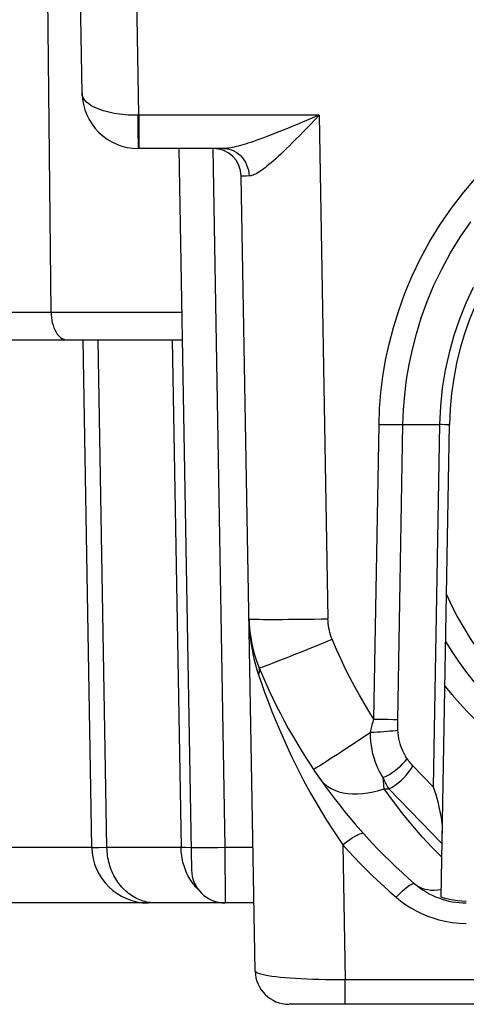
# Model space of a CAD drawing. Units: millimetres. Extents: x 47 to 196, y 67 to 206.
# Drawn here: x 112 to 116, y 171 to 179 of the extents above; entities that cross this region are included whole.
import ezdxf

# ---------------------------------------------------------------- set-up
doc = ezdxf.new("R2010")
doc.units = ezdxf.units.MM
doc.header["$LTSCALE"] = 16.335
doc.layers.get('0').update_dxf_attribs({"linetype": 'CONTINUOUS'})
for name, color, linetype in [('ASSI', 7, 'CONTINUOUS'), ('DRAFT', 7, 'CONTINUOUS'), ('RACCORDO', 7, 'CONTINUOUS')]:
    doc.layers.add(name, color=color, linetype=linetype)

msp = doc.modelspace()

# ---------------------------------------------------------------- linework, layer by layer
at = {"color": 7, "linetype": 'CONTINUOUS'}
for p, q in [((106.5139, 176.6427), (113.7938, 176.6427)), ((112.9926, 172.134), (112.9139, 176.6427)), ((114.1759, 171.6427), (107.0925, 171.6427))]:
    msp.add_line(p, q, dxfattribs=at)
at = {"color": 250, "linetype": 'CONTINUOUS'}
for p, q in [((113.1265, 172.134), (113.0478, 176.6427)), ((113.7049, 176.6427), (113.7836, 172.134)), ((112.9926, 172.134), (107.0925, 172.134)), ((113.0529, 172.1337), (113.0132, 172.1337)), ((113.1265, 172.134), (113.0529, 172.1337)), ((113.7836, 172.134), (113.1265, 172.134)), ((113.8196, 172.1338), (113.7836, 172.134)), ((113.8725, 172.1337), (113.8196, 172.1338))]:
    msp.add_line(p, q, dxfattribs=at)
for points in [[(113.0132, 172.1337), (113.0031, 172.1337), (112.9993, 172.1338), (112.9964, 172.1338), (112.9943, 172.1339), (112.993, 172.1339), (112.9926, 172.134)], [(113.5595, 171.6427), (113.5435, 171.6431), (113.5275, 171.6441), (113.5115, 171.6458), (113.4956, 171.6482), (113.4799, 171.6512), (113.4642, 171.655), (113.4486, 171.6594), (113.4332, 171.6644), (113.418, 171.6702), (113.403, 171.6765), (113.3881, 171.6835), (113.3735, 171.6912), (113.3592, 171.6994), (113.3452, 171.7083), (113.3314, 171.7177), (113.3179, 171.7277), (113.3048, 171.7383), (113.292, 171.7495), (113.2796, 171.7612), (113.2676, 171.7734), (113.256, 171.7861), (113.2448, 171.7993), (113.234, 171.813), (113.2236, 171.8271), (113.2138, 171.8416), (113.2044, 171.8566), (113.1954, 171.872), (113.187, 171.8877), (113.1791, 171.9038), (113.1717, 171.9202), (113.1649, 171.9369), (113.1585, 171.9539), (113.1528, 171.9711), (113.1475, 171.9886), (113.1429, 172.0063), (113.1388, 172.0242), (113.1353, 172.0422), (113.1324, 172.0604), (113.13, 172.0787), (113.1283, 172.0971), (113.1271, 172.1155), (113.1265, 172.134)], [(113.8441, 171.8877), (113.8362, 171.9038), (113.8288, 171.9202), (113.8219, 171.9369), (113.8156, 171.9539), (113.8099, 171.9711), (113.8046, 171.9886), (113.8, 172.0063), (113.7959, 172.0242), (113.7924, 172.0422), (113.7895, 172.0604), (113.7871, 172.0787), (113.7854, 172.0971), (113.7842, 172.1155), (113.7836, 172.134)], [(113.939, 171.759), (113.9367, 171.7612), (113.9247, 171.7734), (113.9131, 171.7861), (113.9018, 171.7993), (113.8911, 171.813), (113.8807, 171.8271), (113.8709, 171.8416), (113.8614, 171.8566), (113.8525, 171.872), (113.8441, 171.8877)]]:
    msp.add_lwpolyline(points, dxfattribs=at)
at = {"color": 7, "linetype": 'CONTINUOUS'}
msp.add_arc((113.4925, 172.1427), 0.5, 181, 270, dxfattribs=at)
at = {"layer": 'ASSI', "color": 7, "linetype": 'CONTINUOUS'}
for p, q in [((112.9053, 178.834), (112.6294, 194.6427)), ((112.6299, 176.8884), (112.4802, 191.7427)), ((114.1609, 178.3427), (113.4052, 178.3427)), ((113.7641, 178.3427), (113.8759, 171.9375)), ((114.4414, 171.0375), (114.3182, 178.0971)), ((116.091, 171.6945), (116.1643, 175.8907)), ((115.8596, 171.8102), (115.8558, 171.8135)), ((114.4308, 171.6427), (114.1759, 171.6427)), ((122.8864, 170.7427), (114.7413, 170.7427))]:
    msp.add_line(p, q, dxfattribs=at)
at = {"layer": 'ASSI', "color": 250, "linetype": 'CONTINUOUS'}
for p, q in [((113.4087, 178.6375), (113.2549, 187.4462)), ((113.4087, 178.6375), (113.4001, 178.6374)), ((113.4087, 178.6375), (113.4087, 178.3427)), ((115.0086, 178.6375), (113.4087, 178.6375)), ((115.0086, 178.6375), (115.0867, 174.1661)), ((113.4003, 178.546), (113.4008, 178.4896)), ((113.4008, 178.4896), (113.4014, 178.4399)), ((113.4014, 178.4399), (113.4018, 178.4181)), ((114.0641, 178.3426), (114.1724, 172.134)), ((114.361, 178.0983), (114.3412, 178.098)), ((114.3865, 178.0985), (114.361, 178.0983)), ((111.7138, 176.8884), (113.7895, 176.8884)), ((115.4943, 173.2753), (115.54, 175.8929)), ((115.54, 175.8929), (115.5921, 175.8921)), ((115.5921, 175.8921), (115.6426, 175.8914)), ((115.6426, 175.8914), (115.6899, 175.891)), ((115.6899, 175.891), (115.7328, 175.8907)), ((115.7062, 173.2627), (115.7521, 175.8907)), ((115.7328, 175.8907), (116.0764, 175.8907)), ((116.0764, 175.8907), (116.0203, 172.674)), ((116.1462, 175.8902), (116.1241, 175.8902)), ((114.457, 173.7138), (114.4712, 173.6692)), ((115.5719, 173.2741), (115.621, 173.2736)), ((115.621, 173.2736), (115.6663, 173.2732)), ((115.6663, 173.2732), (115.7064, 173.2731)), ((115.3736, 173.0985), (115.4641, 173.1587)), ((116.0203, 172.674), (115.8395, 172.8613)), ((115.5854, 172.6566), (115.5768, 172.7563)), ((115.5854, 172.6566), (115.6275, 172.6566)), ((116.0993, 172.1677), (115.6275, 172.6566)), ((114.1101, 172.133), (114.0504, 172.1323)), ((114.1724, 172.134), (114.1101, 172.133)), ((114.1724, 172.134), (114.1759, 171.6427)), ((114.4222, 172.134), (114.1724, 172.134)), ((115.2181, 172.1583), (115.239, 170.96)), ((115.239, 170.7427), (115.239, 170.96)), ((122.3887, 170.96), (115.239, 170.96))]:
    msp.add_line(p, q, dxfattribs=at)
for points in [[(113.4001, 178.6374), (113.37, 178.6376), (113.3411, 178.6383), (113.3135, 178.6396), (113.2876, 178.6414), (113.263, 178.6438), (113.2387, 178.6468), (113.2146, 178.6502), (113.191, 178.6541), (113.1672, 178.6588), (113.1432, 178.6641), (113.1193, 178.6702), (113.0955, 178.6771), (113.0718, 178.685), (113.0486, 178.6937), (113.0261, 178.7034), (113.0047, 178.7141), (112.9845, 178.7257), (112.9659, 178.7384), (112.9491, 178.7521), (112.9345, 178.7667), (112.9225, 178.7823), (112.9134, 178.7987), (112.9075, 178.816), (112.9053, 178.8342)], [(113.4001, 178.6374), (113.4001, 178.6064), (113.4003, 178.546)], [(115.0086, 178.6375), (114.8599, 178.5752), (114.8141, 178.5562), (114.7703, 178.5382), (114.7283, 178.521), (114.6882, 178.5048), (114.6499, 178.4895), (114.6133, 178.4751), (114.5785, 178.4616), (114.5453, 178.4489), (114.5136, 178.437), (114.4835, 178.426), (114.4549, 178.4157), (114.4276, 178.4062), (114.4017, 178.3974), (114.3772, 178.3894), (114.3539, 178.382), (114.3319, 178.3754), (114.3111, 178.3694), (114.2915, 178.3641), (114.273, 178.3594), (114.2557, 178.3554), (114.2394, 178.3519), (114.224, 178.3491), (114.2097, 178.3467), (114.1963, 178.345), (114.1836, 178.3437), (114.1718, 178.343), (114.1609, 178.3427)], [(115.0086, 178.6375), (114.971, 178.598), (114.9346, 178.5601), (114.8995, 178.5239), (114.8659, 178.4893), (114.8338, 178.4564), (114.803, 178.4251), (114.7736, 178.3955), (114.7455, 178.3676), (114.7187, 178.3413), (114.6931, 178.3165), (114.6688, 178.2934), (114.6456, 178.2717), (114.6234, 178.2514), (114.6024, 178.2327), (114.5824, 178.2152), (114.5634, 178.1992), (114.5454, 178.1844), (114.5283, 178.171), (114.5121, 178.1588), (114.4969, 178.1479), (114.4825, 178.1381), (114.4689, 178.1295), (114.4562, 178.1221), (114.4442, 178.1157), (114.4329, 178.1104), (114.4224, 178.1061), (114.4125, 178.1028), (114.4032, 178.1004), (114.3945, 178.099), (114.3865, 178.0985)], [(113.4018, 178.4181), (113.4026, 178.382), (113.4029, 178.3681), (113.4036, 178.3571), (113.4047, 178.3491), (113.4058, 178.3443), (113.4069, 178.3427)], [(114.1609, 178.3427), (114.1842, 178.3414), (114.2071, 178.3374), (114.2296, 178.3308), (114.2514, 178.3217), (114.2722, 178.3102), (114.2918, 178.2963), (114.31, 178.2803), (114.3267, 178.2623), (114.3416, 178.2425), (114.3545, 178.2211), (114.3654, 178.1983), (114.3741, 178.1744), (114.3806, 178.1496), (114.3847, 178.1242), (114.3865, 178.0985)], [(114.3412, 178.098), (114.3335, 178.0979), (114.3272, 178.0977), (114.3223, 178.0975), (114.3192, 178.0973), (114.3182, 178.0971)], [(115.54, 175.8929), (115.5452, 176.0344), (115.5568, 176.1765), (115.5748, 176.3194), (115.5986, 176.4622), (115.6288, 176.6058), (115.6673, 176.7523), (115.7145, 176.9039), (115.7701, 177.0585), (115.8346, 177.2126), (115.9084, 177.366), (115.9912, 177.5189), (116.0825, 177.6682), (116.1826, 177.8137), (116.2913, 177.9556), (116.4073, 178.0916)], [(115.7521, 175.8907), (115.7571, 176.0229), (115.7678, 176.1561), (115.7844, 176.2904), (115.8068, 176.4242), (115.8353, 176.5584), (115.8709, 176.6962), (115.9148, 176.8386), (115.9671, 176.9832), (116.0275, 177.1277), (116.0963, 177.2717), (116.1739, 177.4147), (116.2597, 177.5549), (116.3534, 177.6916)], [(116.3741, 177.1071), (116.3102, 176.9699), (116.2532, 176.8279), (116.2031, 176.6807), (116.1608, 176.5293), (116.1266, 176.3741), (116.1008, 176.2156), (116.084, 176.0544), (116.0764, 175.8907)], [(116.1241, 175.8902), (116.0941, 175.8905), (116.0764, 175.8907)], [(116.1643, 175.8907), (116.1631, 175.8905), (116.1597, 175.8904), (116.1541, 175.8902), (116.1462, 175.8902)], [(114.3868, 174.1661), (114.3881, 174.1229), (114.3904, 174.0806), (114.3938, 174.0391), (114.398, 173.9989), (114.4031, 173.9596), (114.4091, 173.9201), (114.4162, 173.8805), (114.4242, 173.8407), (114.4336, 173.7997)], [(114.3868, 174.1661), (114.3895, 174.1651), (114.3974, 174.1642), (114.4107, 174.1634), (114.429, 174.1627), (114.4524, 174.1621), (114.4806, 174.1616), (114.5134, 174.1613), (114.5506, 174.1611), (114.5918, 174.161), (114.6369, 174.1611), (114.6853, 174.1613), (114.7368, 174.1616), (114.7909, 174.1621), (114.8473, 174.1627), (114.9056, 174.1634), (114.9652, 174.1642), (115.0257, 174.1651), (115.0867, 174.1661)], [(115.1241, 173.9848), (115.1166, 174.0042), (115.11, 174.0237), (115.1041, 174.0435), (115.0991, 174.0635), (115.0949, 174.0838), (115.0916, 174.1042), (115.0891, 174.1247), (115.0875, 174.1453), (115.0867, 174.1661)], [(114.4766, 173.731), (114.4794, 173.7311), (114.4871, 173.7332), (114.4996, 173.7373), (114.5168, 173.7433), (114.5386, 173.7513), (114.5648, 173.7611), (114.5952, 173.7727), (114.6296, 173.786), (114.6678, 173.8009), (114.7094, 173.8173), (114.7541, 173.835), (114.8016, 173.854), (114.8515, 173.874), (114.9035, 173.8949), (114.9572, 173.9167), (115.0121, 173.939), (115.0679, 173.9618), (115.1241, 173.9848)], [(115.4943, 173.2753), (115.4505, 173.3445), (115.4076, 173.4156), (115.3654, 173.4886), (115.3242, 173.5629), (115.2837, 173.6392), (115.2436, 173.7193), (115.2035, 173.804), (115.1637, 173.8925), (115.1241, 173.9848)], [(114.4336, 173.7997), (114.4446, 173.7573), (114.457, 173.7138)], [(114.4712, 173.6692), (114.4745, 173.6767), (114.4771, 173.6841), (114.479, 173.6914), (114.4803, 173.6985), (114.4809, 173.7055), (114.4809, 173.7122), (114.4801, 173.7187), (114.4787, 173.725), (114.4766, 173.731)], [(114.4712, 173.6692), (114.4962, 173.5943), (114.5243, 173.5151), (114.5556, 173.4315), (114.5897, 173.3437), (114.6266, 173.2518), (114.6673, 173.1556), (114.712, 173.0551), (114.7605, 172.9506), (114.8134, 172.8429)], [(115.4641, 173.1587), (115.4671, 173.1719), (115.4701, 173.185), (115.4733, 173.1981), (115.4765, 173.2111), (115.4799, 173.2241), (115.4833, 173.237), (115.4869, 173.2498), (115.4906, 173.2626), (115.4943, 173.2753)], [(115.4943, 173.2753), (115.5204, 173.2748), (115.5719, 173.2741)], [(115.708, 173.1778), (115.7075, 173.1886), (115.7071, 173.1994), (115.7067, 173.21), (115.7065, 173.2207), (115.7063, 173.2313), (115.7062, 173.2418), (115.7062, 173.2523), (115.7062, 173.2627)], [(115.4641, 173.1587), (115.4938, 173.16), (115.5235, 173.1616), (115.5529, 173.1633), (115.5817, 173.1653), (115.6097, 173.1675), (115.6366, 173.1699), (115.6621, 173.1724), (115.686, 173.1751), (115.708, 173.1778)], [(115.5768, 172.7562), (115.56, 172.7825), (115.5445, 172.8099), (115.5303, 172.8385), (115.5173, 172.8682), (115.5056, 172.8991), (115.4953, 172.9316), (115.4861, 172.9661), (115.4782, 173.0022), (115.472, 173.0396), (115.4677, 173.078), (115.465, 173.1178), (115.4641, 173.1587)], [(115.7889, 172.9236), (115.778, 172.9403), (115.7679, 172.9578), (115.7585, 172.976), (115.7498, 172.9949), (115.7418, 173.0146), (115.7344, 173.0352), (115.7278, 173.057), (115.7218, 173.0798), (115.7168, 173.1033), (115.7129, 173.1274), (115.7099, 173.1523), (115.708, 173.1778)], [(114.9567, 172.8309), (114.959, 172.8315), (114.965, 172.8345), (114.9746, 172.84), (114.9877, 172.8479), (115.0044, 172.8581), (115.0244, 172.8707), (115.0477, 172.8854), (115.0741, 172.9023), (115.1035, 172.9212), (115.1356, 172.942), (115.1702, 172.9646), (115.2072, 172.9888), (115.2463, 173.0144), (115.2872, 173.0414), (115.3736, 173.0985)], [(115.5768, 172.7562), (115.6042, 172.7695), (115.6313, 172.7846), (115.6578, 172.8012), (115.6834, 172.8193), (115.7078, 172.8386), (115.7308, 172.8589), (115.7521, 172.88), (115.7716, 172.9016), (115.7889, 172.9236)], [(115.8395, 172.8613), (115.8334, 172.8678), (115.8274, 172.8744), (115.8215, 172.8811), (115.8157, 172.8879), (115.8101, 172.8948), (115.8046, 172.9019), (115.7992, 172.909), (115.794, 172.9163), (115.7889, 172.9236)], [(114.8134, 172.8429), (114.8709, 172.7317), (114.9327, 172.6176), (114.9987, 172.5029), (115.0685, 172.3883), (115.1418, 172.2733), (115.2181, 172.1583)], [(115.6275, 172.6566), (115.6557, 172.6716), (115.6835, 172.6891), (115.7107, 172.709), (115.7367, 172.731), (115.7613, 172.7548), (115.7842, 172.78), (115.805, 172.8064), (115.8236, 172.8336), (115.8395, 172.8613)], [(115.0114, 172.751), (115.0326, 172.7242), (115.0571, 172.6999), (115.0847, 172.6783), (115.1153, 172.6595), (115.1487, 172.6437), (115.1846, 172.6308), (115.2229, 172.621), (115.2634, 172.6143), (115.3058, 172.6108), (115.3498, 172.6106), (115.3953, 172.6135), (115.4418, 172.6196), (115.4892, 172.6288), (115.5372, 172.6412), (115.5854, 172.6566)], [(115.6275, 172.6566), (115.6213, 172.6669), (115.6153, 172.6775), (115.6094, 172.6882), (115.6036, 172.6992), (115.598, 172.7102), (115.5925, 172.7215), (115.5871, 172.7329), (115.5819, 172.7445), (115.5768, 172.7563)], [(116.0972, 172.0485), (116.0093, 172.1375), (115.9224, 172.2314), (115.8365, 172.3303), (115.7518, 172.4341), (115.6681, 172.5429), (115.5854, 172.6566)], [(115.2181, 172.1583), (115.2399, 172.176), (115.2614, 172.1925), (115.2823, 172.2076), (115.3023, 172.2212), (115.3212, 172.233), (115.3388, 172.2429), (115.3548, 172.2507), (115.3689, 172.2564), (115.381, 172.2599), (115.391, 172.2611), (115.3986, 172.26), (115.4039, 172.2567)], [(114.0504, 172.1323), (113.9961, 172.1319), (113.9717, 172.1318), (113.9495, 172.1318), (113.9298, 172.1319), (113.9127, 172.1321), (113.8984, 172.1323), (113.8872, 172.1326), (113.879, 172.133), (113.8741, 172.1335), (113.8725, 172.134)], [(115.2181, 172.1583), (115.2676, 172.1041), (115.3179, 172.0505), (115.369, 171.9975), (115.4209, 171.9452), (115.4736, 171.8935), (115.527, 171.8425), (115.5813, 171.7921), (115.6363, 171.7424), (115.6921, 171.6934)], [(115.6921, 171.6934), (115.711, 171.7132), (115.7297, 171.7318), (115.7479, 171.749), (115.7654, 171.7647), (115.782, 171.7785), (115.7974, 171.7904), (115.8114, 171.8001), (115.8239, 171.8076), (115.8347, 171.8127), (115.8437, 171.8155), (115.8508, 171.8157), (115.8558, 171.8135)], [(115.8569, 171.8125), (115.8754, 171.7985), (115.8971, 171.7855)], [(115.8971, 171.7855), (115.9207, 171.7749), (115.9458, 171.7667), (115.9724, 171.7611), (116.0005, 171.7578), (116.0301, 171.757), (116.0607, 171.7587), (116.0922, 171.763)], [(115.6921, 171.6934), (115.7344, 171.659), (115.7779, 171.6274), (115.8227, 171.5985), (115.8685, 171.5724), (115.9155, 171.549), (115.9649, 171.5281), (116.0169, 171.5093), (116.0712, 171.493), (116.128, 171.48), (116.1874, 171.4706), (116.2494, 171.4644), (116.3139, 171.4616)], [(115.239, 170.96), (115.1796, 170.9599), (115.1209, 170.9602), (115.0633, 170.961), (115.0071, 170.9622), (114.9525, 170.9638), (114.8992, 170.9658), (114.8474, 170.9683), (114.7976, 170.9711), (114.7501, 170.9743), (114.7054, 170.9779), (114.6634, 170.9819), (114.6245, 170.9862), (114.5887, 170.9908), (114.5563, 170.9957), (114.5273, 171.0009), (114.502, 171.0064), (114.4808, 171.0122), (114.4639, 171.0183), (114.4516, 171.0246), (114.444, 171.031), (114.4414, 171.0375)]]:
    msp.add_lwpolyline(points, dxfattribs=at)
at = {"layer": 'ASSI', "color": 7, "linetype": 'CONTINUOUS'}
for points in [[(112.6299, 176.8884), (112.6308, 176.8648), (112.633, 176.8412), (112.6365, 176.8178), (112.6414, 176.7949), (112.6476, 176.7727), (112.6552, 176.7513), (112.6641, 176.7311), (112.6743, 176.7123), (112.6858, 176.6951), (112.6984, 176.6799), (112.7121, 176.667), (112.7268, 176.6566), (112.7422, 176.649), (112.7581, 176.6443), (112.7742, 176.6427)], [(116.0203, 172.674), (116.0318, 172.6394), (116.0423, 172.6058), (116.0519, 172.5734), (116.0604, 172.542), (116.068, 172.5117), (116.0748, 172.4824), (116.0807, 172.4541), (116.0859, 172.4267), (116.0902, 172.4002), (116.0938, 172.3748), (116.0967, 172.3504), (116.0988, 172.3269), (116.1002, 172.3044), (116.101, 172.2829), (116.101, 172.2623)], [(116.3139, 171.6568), (116.2759, 171.6579), (116.2381, 171.6611), (116.2008, 171.6663), (116.1638, 171.6736), (116.1273, 171.683), (116.091, 171.6945)]]:
    msp.add_lwpolyline(points, dxfattribs=at)
for centre, radius, start, end in [((113.4052, 178.8427), 0.5, 181, 270), ((118.9139, 175.8427), 2.75, 1, 179), ((114.0682, 178.0927), 0.25, 1, 90), ((115.5866, 174.187), 1.2, 181, 202.33582), ((119.194, 175.6692), 5.1, 202.33582, 229.11406), ((118.9139, 175.8427), 3.6, 219.19176, 320.80824), ((114.1759, 171.9427), 0.3, 181, 270), ((116.3139, 172.3427), 0.7, 229.11406, 270), ((114.7413, 171.0427), 0.3, 181, 270)]:
    msp.add_arc(centre, radius, start, end, dxfattribs=at)
at = {"layer": 'DRAFT', "color": 7, "linetype": 'CONTINUOUS'}
msp.add_arc((118.9139, 175.8427), 3.6, 219.19176, 320.80824, dxfattribs=at)
at = {"layer": 'RACCORDO', "color": 7, "linetype": 'CONTINUOUS'}
for p, q in [((112.9053, 178.834), (112.6294, 194.6427)), ((112.6299, 176.8884), (112.4802, 191.7427)), ((114.1609, 178.3427), (113.4052, 178.3427)), ((113.7641, 178.3427), (113.8759, 171.9375)), ((114.4414, 171.0375), (114.3182, 178.0971)), ((116.091, 171.6945), (116.1643, 175.8907)), ((115.8596, 171.8102), (115.8558, 171.8135)), ((114.4308, 171.6427), (114.1759, 171.6427)), ((122.8864, 170.7427), (114.7413, 170.7427))]:
    msp.add_line(p, q, dxfattribs=at)
at = {"layer": 'RACCORDO', "color": 250, "linetype": 'CONTINUOUS'}
for p, q in [((113.4087, 178.6375), (113.2549, 187.4462)), ((113.4087, 178.6375), (113.4001, 178.6374)), ((113.4087, 178.6375), (113.4087, 178.3427)), ((115.0086, 178.6375), (113.4087, 178.6375)), ((115.0086, 178.6375), (115.0867, 174.1661)), ((113.4003, 178.546), (113.4008, 178.4896)), ((113.4008, 178.4896), (113.4014, 178.4399)), ((113.4014, 178.4399), (113.4018, 178.4181)), ((114.0641, 178.3426), (114.1724, 172.134)), ((114.361, 178.0983), (114.3412, 178.098)), ((114.3865, 178.0985), (114.361, 178.0983)), ((111.7138, 176.8884), (113.7895, 176.8884)), ((115.4943, 173.2753), (115.54, 175.8929)), ((115.54, 175.8929), (115.5921, 175.8921)), ((115.5921, 175.8921), (115.6426, 175.8914)), ((115.6426, 175.8914), (115.6899, 175.891)), ((115.6899, 175.891), (115.7328, 175.8907)), ((115.7062, 173.2627), (115.7521, 175.8907)), ((115.7328, 175.8907), (116.0764, 175.8907)), ((116.0764, 175.8907), (116.0203, 172.674)), ((116.1462, 175.8902), (116.1241, 175.8902)), ((114.457, 173.7138), (114.4712, 173.6692)), ((115.5719, 173.2741), (115.621, 173.2736)), ((115.621, 173.2736), (115.6663, 173.2732)), ((115.6663, 173.2732), (115.7064, 173.2731)), ((115.3736, 173.0985), (115.4641, 173.1587)), ((116.0203, 172.674), (115.8395, 172.8613)), ((115.5854, 172.6566), (115.5768, 172.7563)), ((115.5854, 172.6566), (115.6275, 172.6566)), ((116.0993, 172.1677), (115.6275, 172.6566)), ((114.1101, 172.133), (114.0504, 172.1323)), ((114.1724, 172.134), (114.1101, 172.133)), ((114.1724, 172.134), (114.1759, 171.6427)), ((114.4222, 172.134), (114.1724, 172.134)), ((115.2181, 172.1583), (115.239, 170.96)), ((115.239, 170.7427), (115.239, 170.96)), ((122.3887, 170.96), (115.239, 170.96))]:
    msp.add_line(p, q, dxfattribs=at)
for points in [[(113.4001, 178.6374), (113.37, 178.6376), (113.3411, 178.6383), (113.3135, 178.6396), (113.2876, 178.6414), (113.263, 178.6438), (113.2387, 178.6468), (113.2146, 178.6502), (113.191, 178.6541), (113.1672, 178.6588), (113.1432, 178.6641), (113.1193, 178.6702), (113.0955, 178.6771), (113.0718, 178.685), (113.0486, 178.6937), (113.0261, 178.7034), (113.0047, 178.7141), (112.9845, 178.7257), (112.9659, 178.7384), (112.9491, 178.7521), (112.9345, 178.7667), (112.9225, 178.7823), (112.9134, 178.7987), (112.9075, 178.816), (112.9053, 178.8342)], [(113.4001, 178.6374), (113.4001, 178.6064), (113.4003, 178.546)], [(115.0086, 178.6375), (114.8599, 178.5752), (114.8141, 178.5562), (114.7703, 178.5382), (114.7283, 178.521), (114.6882, 178.5048), (114.6499, 178.4895), (114.6133, 178.4751), (114.5785, 178.4616), (114.5453, 178.4489), (114.5136, 178.437), (114.4835, 178.426), (114.4549, 178.4157), (114.4276, 178.4062), (114.4017, 178.3974), (114.3772, 178.3894), (114.3539, 178.382), (114.3319, 178.3754), (114.3111, 178.3694), (114.2915, 178.3641), (114.273, 178.3594), (114.2557, 178.3554), (114.2394, 178.3519), (114.224, 178.3491), (114.2097, 178.3467), (114.1963, 178.345), (114.1836, 178.3437), (114.1718, 178.343), (114.1609, 178.3427)], [(115.0086, 178.6375), (114.971, 178.598), (114.9346, 178.5601), (114.8995, 178.5239), (114.8659, 178.4893), (114.8338, 178.4564), (114.803, 178.4251), (114.7736, 178.3955), (114.7455, 178.3676), (114.7187, 178.3413), (114.6931, 178.3165), (114.6688, 178.2934), (114.6456, 178.2717), (114.6234, 178.2514), (114.6024, 178.2327), (114.5824, 178.2152), (114.5634, 178.1992), (114.5454, 178.1844), (114.5283, 178.171), (114.5121, 178.1588), (114.4969, 178.1479), (114.4825, 178.1381), (114.4689, 178.1295), (114.4562, 178.1221), (114.4442, 178.1157), (114.4329, 178.1104), (114.4224, 178.1061), (114.4125, 178.1028), (114.4032, 178.1004), (114.3945, 178.099), (114.3865, 178.0985)], [(113.4018, 178.4181), (113.4026, 178.382), (113.4029, 178.3681), (113.4036, 178.3571), (113.4047, 178.3491), (113.4058, 178.3443), (113.4069, 178.3427)], [(114.1609, 178.3427), (114.1842, 178.3414), (114.2071, 178.3374), (114.2296, 178.3308), (114.2514, 178.3217), (114.2722, 178.3102), (114.2918, 178.2963), (114.31, 178.2803), (114.3267, 178.2623), (114.3416, 178.2425), (114.3545, 178.2211), (114.3654, 178.1983), (114.3741, 178.1744), (114.3806, 178.1496), (114.3847, 178.1242), (114.3865, 178.0985)], [(114.3412, 178.098), (114.3335, 178.0979), (114.3272, 178.0977), (114.3223, 178.0975), (114.3192, 178.0973), (114.3182, 178.0971)], [(115.54, 175.8929), (115.5452, 176.0344), (115.5568, 176.1765), (115.5748, 176.3194), (115.5986, 176.4622), (115.6288, 176.6058), (115.6673, 176.7523), (115.7145, 176.9039), (115.7701, 177.0585), (115.8346, 177.2126), (115.9084, 177.366), (115.9912, 177.5189), (116.0825, 177.6682), (116.1826, 177.8137), (116.2913, 177.9556), (116.4073, 178.0916)], [(115.7521, 175.8907), (115.7571, 176.0229), (115.7678, 176.1561), (115.7844, 176.2904), (115.8068, 176.4242), (115.8353, 176.5584), (115.8709, 176.6962), (115.9148, 176.8386), (115.9671, 176.9832), (116.0275, 177.1277), (116.0963, 177.2717), (116.1739, 177.4147), (116.2597, 177.5549), (116.3534, 177.6916)], [(116.3741, 177.1071), (116.3102, 176.9699), (116.2532, 176.8279), (116.2031, 176.6807), (116.1608, 176.5293), (116.1266, 176.3741), (116.1008, 176.2156), (116.084, 176.0544), (116.0764, 175.8907)], [(116.1241, 175.8902), (116.0941, 175.8905), (116.0764, 175.8907)], [(116.1643, 175.8907), (116.1631, 175.8905), (116.1597, 175.8904), (116.1541, 175.8902), (116.1462, 175.8902)], [(114.3868, 174.1661), (114.3881, 174.1229), (114.3904, 174.0806), (114.3938, 174.0391), (114.398, 173.9989), (114.4031, 173.9596), (114.4091, 173.9201), (114.4162, 173.8805), (114.4242, 173.8407), (114.4336, 173.7997)], [(114.3868, 174.1661), (114.3895, 174.1651), (114.3974, 174.1642), (114.4107, 174.1634), (114.429, 174.1627), (114.4524, 174.1621), (114.4806, 174.1616), (114.5134, 174.1613), (114.5506, 174.1611), (114.5918, 174.161), (114.6369, 174.1611), (114.6853, 174.1613), (114.7368, 174.1616), (114.7909, 174.1621), (114.8473, 174.1627), (114.9056, 174.1634), (114.9652, 174.1642), (115.0257, 174.1651), (115.0867, 174.1661)], [(115.1241, 173.9848), (115.1166, 174.0042), (115.11, 174.0237), (115.1041, 174.0435), (115.0991, 174.0635), (115.0949, 174.0838), (115.0916, 174.1042), (115.0891, 174.1247), (115.0875, 174.1453), (115.0867, 174.1661)], [(114.4766, 173.731), (114.4794, 173.7311), (114.4871, 173.7332), (114.4996, 173.7373), (114.5168, 173.7433), (114.5386, 173.7513), (114.5648, 173.7611), (114.5952, 173.7727), (114.6296, 173.786), (114.6678, 173.8009), (114.7094, 173.8173), (114.7541, 173.835), (114.8016, 173.854), (114.8515, 173.874), (114.9035, 173.8949), (114.9572, 173.9167), (115.0121, 173.939), (115.0679, 173.9618), (115.1241, 173.9848)], [(115.4943, 173.2753), (115.4505, 173.3445), (115.4076, 173.4156), (115.3654, 173.4886), (115.3242, 173.5629), (115.2837, 173.6392), (115.2436, 173.7193), (115.2035, 173.804), (115.1637, 173.8925), (115.1241, 173.9848)], [(114.4336, 173.7997), (114.4446, 173.7573), (114.457, 173.7138)], [(114.4712, 173.6692), (114.4745, 173.6767), (114.4771, 173.6841), (114.479, 173.6914), (114.4803, 173.6985), (114.4809, 173.7055), (114.4809, 173.7122), (114.4801, 173.7187), (114.4787, 173.725), (114.4766, 173.731)], [(114.4712, 173.6692), (114.4962, 173.5943), (114.5243, 173.5151), (114.5556, 173.4315), (114.5897, 173.3437), (114.6266, 173.2518), (114.6673, 173.1556), (114.712, 173.0551), (114.7605, 172.9506), (114.8134, 172.8429)], [(115.4641, 173.1587), (115.4671, 173.1719), (115.4701, 173.185), (115.4733, 173.1981), (115.4765, 173.2111), (115.4799, 173.2241), (115.4833, 173.237), (115.4869, 173.2498), (115.4906, 173.2626), (115.4943, 173.2753)], [(115.4943, 173.2753), (115.5204, 173.2748), (115.5719, 173.2741)], [(115.708, 173.1778), (115.7075, 173.1886), (115.7071, 173.1994), (115.7067, 173.21), (115.7065, 173.2207), (115.7063, 173.2313), (115.7062, 173.2418), (115.7062, 173.2523), (115.7062, 173.2627)], [(115.4641, 173.1587), (115.4938, 173.16), (115.5235, 173.1616), (115.5529, 173.1633), (115.5817, 173.1653), (115.6097, 173.1675), (115.6366, 173.1699), (115.6621, 173.1724), (115.686, 173.1751), (115.708, 173.1778)], [(115.5768, 172.7562), (115.56, 172.7825), (115.5445, 172.8099), (115.5303, 172.8385), (115.5173, 172.8682), (115.5056, 172.8991), (115.4953, 172.9316), (115.4861, 172.9661), (115.4782, 173.0022), (115.472, 173.0396), (115.4677, 173.078), (115.465, 173.1178), (115.4641, 173.1587)], [(115.7889, 172.9236), (115.778, 172.9403), (115.7679, 172.9578), (115.7585, 172.976), (115.7498, 172.9949), (115.7418, 173.0146), (115.7344, 173.0352), (115.7278, 173.057), (115.7218, 173.0798), (115.7168, 173.1033), (115.7129, 173.1274), (115.7099, 173.1523), (115.708, 173.1778)], [(114.9567, 172.8309), (114.959, 172.8315), (114.965, 172.8345), (114.9746, 172.84), (114.9877, 172.8479), (115.0044, 172.8581), (115.0244, 172.8707), (115.0477, 172.8854), (115.0741, 172.9023), (115.1035, 172.9212), (115.1356, 172.942), (115.1702, 172.9646), (115.2072, 172.9888), (115.2463, 173.0144), (115.2872, 173.0414), (115.3736, 173.0985)], [(115.5768, 172.7562), (115.6042, 172.7695), (115.6313, 172.7846), (115.6578, 172.8012), (115.6834, 172.8193), (115.7078, 172.8386), (115.7308, 172.8589), (115.7521, 172.88), (115.7716, 172.9016), (115.7889, 172.9236)], [(115.8395, 172.8613), (115.8334, 172.8678), (115.8274, 172.8744), (115.8215, 172.8811), (115.8157, 172.8879), (115.8101, 172.8948), (115.8046, 172.9019), (115.7992, 172.909), (115.794, 172.9163), (115.7889, 172.9236)], [(114.8134, 172.8429), (114.8709, 172.7317), (114.9327, 172.6176), (114.9987, 172.5029), (115.0685, 172.3883), (115.1418, 172.2733), (115.2181, 172.1583)], [(115.6275, 172.6566), (115.6557, 172.6716), (115.6835, 172.6891), (115.7107, 172.709), (115.7367, 172.731), (115.7613, 172.7548), (115.7842, 172.78), (115.805, 172.8064), (115.8236, 172.8336), (115.8395, 172.8613)], [(115.0114, 172.751), (115.0326, 172.7242), (115.0571, 172.6999), (115.0847, 172.6783), (115.1153, 172.6595), (115.1487, 172.6437), (115.1846, 172.6308), (115.2229, 172.621), (115.2634, 172.6143), (115.3058, 172.6108), (115.3498, 172.6106), (115.3953, 172.6135), (115.4418, 172.6196), (115.4892, 172.6288), (115.5372, 172.6412), (115.5854, 172.6566)], [(115.6275, 172.6566), (115.6213, 172.6669), (115.6153, 172.6775), (115.6094, 172.6882), (115.6036, 172.6992), (115.598, 172.7102), (115.5925, 172.7215), (115.5871, 172.7329), (115.5819, 172.7445), (115.5768, 172.7563)], [(116.0972, 172.0485), (116.0093, 172.1375), (115.9224, 172.2314), (115.8365, 172.3303), (115.7518, 172.4341), (115.6681, 172.5429), (115.5854, 172.6566)], [(115.2181, 172.1583), (115.2399, 172.176), (115.2614, 172.1925), (115.2823, 172.2076), (115.3023, 172.2212), (115.3212, 172.233), (115.3388, 172.2429), (115.3548, 172.2507), (115.3689, 172.2564), (115.381, 172.2599), (115.391, 172.2611), (115.3986, 172.26), (115.4039, 172.2567)], [(114.0504, 172.1323), (113.9961, 172.1319), (113.9717, 172.1318), (113.9495, 172.1318), (113.9298, 172.1319), (113.9127, 172.1321), (113.8984, 172.1323), (113.8872, 172.1326), (113.879, 172.133), (113.8741, 172.1335), (113.8725, 172.134)], [(115.2181, 172.1583), (115.2676, 172.1041), (115.3179, 172.0505), (115.369, 171.9975), (115.4209, 171.9452), (115.4736, 171.8935), (115.527, 171.8425), (115.5813, 171.7921), (115.6363, 171.7424), (115.6921, 171.6934)], [(115.6921, 171.6934), (115.711, 171.7132), (115.7297, 171.7318), (115.7479, 171.749), (115.7654, 171.7647), (115.782, 171.7785), (115.7974, 171.7904), (115.8114, 171.8001), (115.8239, 171.8076), (115.8347, 171.8127), (115.8437, 171.8155), (115.8508, 171.8157), (115.8558, 171.8135)], [(115.8569, 171.8125), (115.8754, 171.7985), (115.8971, 171.7855)], [(115.8971, 171.7855), (115.9207, 171.7749), (115.9458, 171.7667), (115.9724, 171.7611), (116.0005, 171.7578), (116.0301, 171.757), (116.0607, 171.7587), (116.0922, 171.763)], [(115.6921, 171.6934), (115.7344, 171.659), (115.7779, 171.6274), (115.8227, 171.5985), (115.8685, 171.5724), (115.9155, 171.549), (115.9649, 171.5281), (116.0169, 171.5093), (116.0712, 171.493), (116.128, 171.48), (116.1874, 171.4706), (116.2494, 171.4644), (116.3139, 171.4616)], [(115.239, 170.96), (115.1796, 170.9599), (115.1209, 170.9602), (115.0633, 170.961), (115.0071, 170.9622), (114.9525, 170.9638), (114.8992, 170.9658), (114.8474, 170.9683), (114.7976, 170.9711), (114.7501, 170.9743), (114.7054, 170.9779), (114.6634, 170.9819), (114.6245, 170.9862), (114.5887, 170.9908), (114.5563, 170.9957), (114.5273, 171.0009), (114.502, 171.0064), (114.4808, 171.0122), (114.4639, 171.0183), (114.4516, 171.0246), (114.444, 171.031), (114.4414, 171.0375)]]:
    msp.add_lwpolyline(points, dxfattribs=at)
at = {"layer": 'RACCORDO', "color": 7, "linetype": 'CONTINUOUS'}
for points in [[(112.6299, 176.8884), (112.6308, 176.8648), (112.633, 176.8412), (112.6365, 176.8178), (112.6414, 176.7949), (112.6476, 176.7727), (112.6552, 176.7513), (112.6641, 176.7311), (112.6743, 176.7123), (112.6858, 176.6951), (112.6984, 176.6799), (112.7121, 176.667), (112.7268, 176.6566), (112.7422, 176.649), (112.7581, 176.6443), (112.7742, 176.6427)], [(116.0203, 172.674), (116.0318, 172.6394), (116.0423, 172.6058), (116.0519, 172.5734), (116.0604, 172.542), (116.068, 172.5117), (116.0748, 172.4824), (116.0807, 172.4541), (116.0859, 172.4267), (116.0902, 172.4002), (116.0938, 172.3748), (116.0967, 172.3504), (116.0988, 172.3269), (116.1002, 172.3044), (116.101, 172.2829), (116.101, 172.2623)], [(116.3139, 171.6568), (116.2759, 171.6579), (116.2381, 171.6611), (116.2008, 171.6663), (116.1638, 171.6736), (116.1273, 171.683), (116.091, 171.6945)]]:
    msp.add_lwpolyline(points, dxfattribs=at)
for centre, radius, start, end in [((113.4052, 178.8427), 0.5, 181, 270), ((118.9139, 175.8427), 2.75, 1, 179), ((114.0682, 178.0927), 0.25, 1, 90), ((115.5866, 174.187), 1.2, 181, 202.33582), ((118.9139, 175.6427), 3.25, 211.05638, 328.94379), ((119.194, 175.6692), 5.1, 202.33582, 229.11406), ((114.1759, 171.9427), 0.3, 181, 270), ((116.3139, 172.3427), 0.7, 229.11406, 270), ((114.7413, 171.0427), 0.3, 181, 270)]:
    msp.add_arc(centre, radius, start, end, dxfattribs=at)
at = {"layer": 'RACCORDO', "color": 250, "linetype": 'CONTINUOUS'}
msp.add_arc((118.9139, 175.6427), 3.05, 204.44472, 335.55832, dxfattribs=at)

doc.saveas('drawing.dxf')
